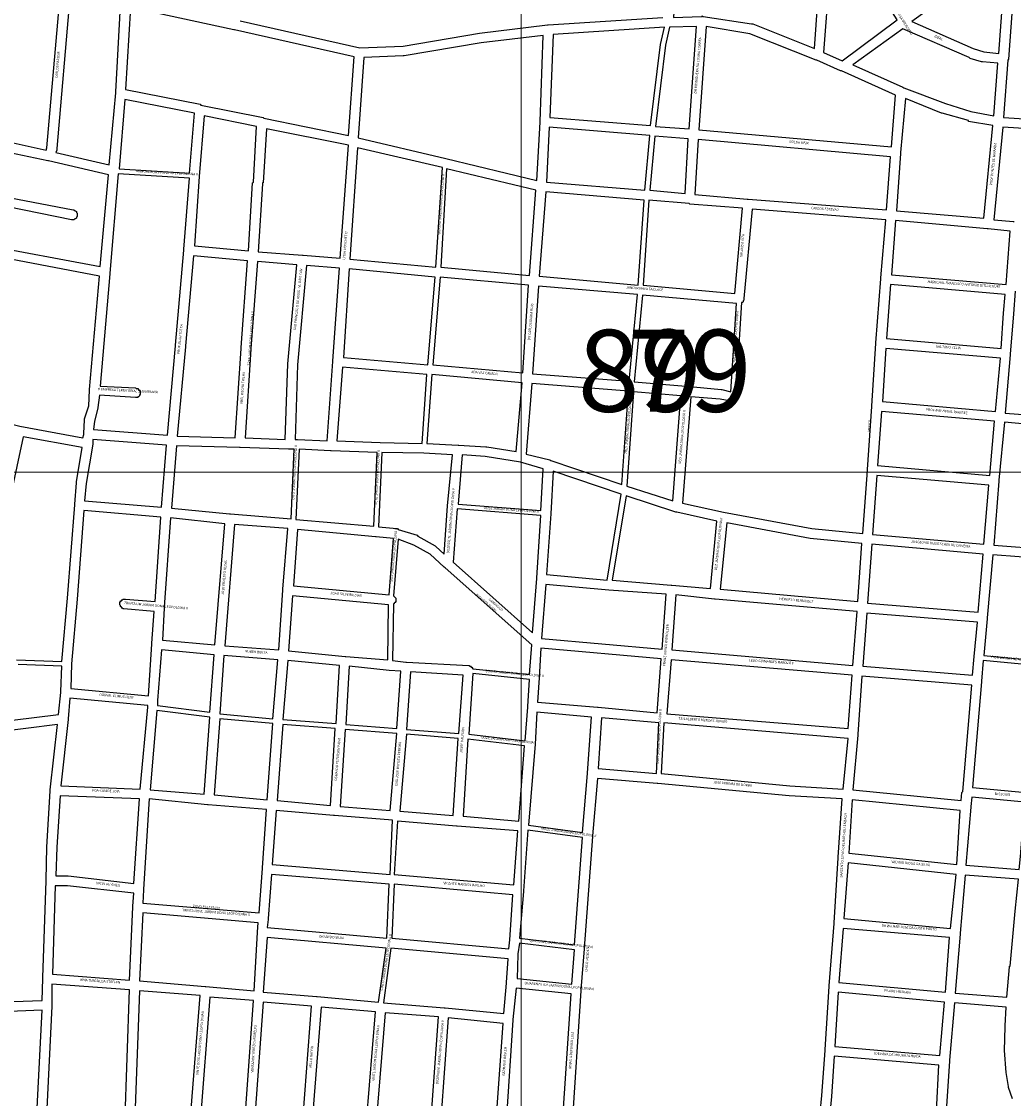
# Model space of a CAD drawing. Units: millimetres. Extents: x 169991 to 200991, y 1645682 to 1691682.
# Drawn here: x 188381 to 189592, y 1676917 to 1678232 of the extents above; entities that cross this region are included whole.
import ezdxf

# ---------------------------------------------------------------- set-up
doc = ezdxf.new("R2010")
doc.units = ezdxf.units.MM
for name, color, linetype in [('LOGRADOURO', 172, 'Continuous'), ('MALHACTM', 7, 'Continuous'), ('Quadras', 7, 'Continuous')]:
    doc.layers.add(name, color=color, linetype=linetype)
doc.styles.get("Standard").update_dxf_attribs({"font": 'arial.ttf'})

# ---------------------------------------------------------------- blocks, each defined once
blk = doc.blocks.new('MALHACTM')
at = {"layer": 'MALHACTM', "linetype": 'Continuous', "lineweight": 0}
for p, q in [((188991, 1645682), (188991, 1691682)), ((169991, 1677682), (200991, 1677682))]:
    blk.add_line(p, q, dxfattribs=at)
for s in ['89', '  79']:
    blk.add_text(s, height=100, dxfattribs=at).set_placement((189059.9, 1677755.7))

msp = doc.modelspace()

# ---------------------------------------------------------------- linework, layer by layer
at = {"layer": 'Quadras', "color": 7, "linetype": 'Continuous'}
for points in [[(189596, 1678326), (189586, 1678186), (189586, 1678186), (189585, 1678185), (189580, 1678115), (189612, 1678113), (189688, 1678115), (189689, 1678115), (189689, 1678115), (189740, 1678117), (189747, 1678217), (189666, 1678223), (189666, 1678224), (189665, 1678224), (189635, 1678225), (189634, 1678225), (189633, 1678225), (189632, 1678226), (189631, 1678226), (189631, 1678227), (189630, 1678228)], [(189583, 1678315), (189468, 1678232), (189543, 1678199), (189556, 1678195), (189574, 1678193), (189583, 1678315)], [(189355, 1678286), (189181, 1678303), (189177, 1678237), (189211, 1678238), (189212, 1678238), (189212, 1678239), (189213, 1678238), (189272, 1678229), (189273, 1678229), (189274, 1678229), (189349, 1678199), (189355, 1678286)], [(189367, 1678285), (189360, 1678194), (189383, 1678184), (189450, 1678234), (189412, 1678294), (189391, 1678287), (189390, 1678287), (189389, 1678287), (189367, 1678285)], [(188352, 1678088), (188411, 1678075), (188412, 1678078), (188428, 1678264), (188368, 1678274), (188361, 1678203), (188361, 1678203), (188361, 1678202), (188358, 1678165), (188358, 1678164), (188358, 1678164), (188352, 1678088)], [(188488, 1678057), (188496, 1678145), (188496, 1678145), (188496, 1678145), (188496, 1678146), (188502, 1678251), (188440, 1678262), (188424, 1678077), (188424, 1678076), (188424, 1678075), (188423, 1678072), (188488, 1678057)], [(188508, 1678149), (188599, 1678131), (188599, 1678131), (188600, 1678130), (188676, 1678115), (188676, 1678115), (188677, 1678114), (188780, 1678093), (188787, 1678189), (188641, 1678222), (188641, 1678222), (188640, 1678222), (188514, 1678249), (188508, 1678149)], [(188648, 1678233), (188794, 1678200), (188847, 1678202), (188940, 1678218), (188940, 1678218), (189023, 1678228), (189024, 1678228), (189164, 1678237)], [(189014, 1678110), (189018, 1678215), (188942, 1678206), (188848, 1678190), (188847, 1678190), (188799, 1678188), (188792, 1678090), (188899, 1678065), (189010, 1678038), (189014, 1678109), (189014, 1678110), (189014, 1678110)], [(189030, 1678216), (189026, 1678115), (189149, 1678105), (189161, 1678204), (189161, 1678204), (189166, 1678225), (189030, 1678216)], [(189196, 1678101), (189205, 1678226), (189172, 1678225), (189167, 1678203), (189155, 1678104), (189196, 1678101)], [(189381, 1678172), (189352, 1678185), (189352, 1678185), (189351, 1678185), (189270, 1678217), (189217, 1678226), (189208, 1678100), (189443, 1678079), (189448, 1678142), (189382, 1678172), (189381, 1678172), (189381, 1678172)], [(189538, 1678188), (189457, 1678223), (189396, 1678179), (189457, 1678152), (189457, 1678152), (189458, 1678151), (189509, 1678132), (189540, 1678122), (189568, 1678117), (189573, 1678181), (189554, 1678183), (189553, 1678183), (189539, 1678187), (189538, 1678188)], [(188586, 1678047), (188592, 1678120), (188507, 1678137), (188500, 1678052), (188586, 1678047)], [(189537, 1678111), (189505, 1678120), (189504, 1678120), (189460, 1678138), (189454, 1678072), (189454, 1678072), (189454, 1678071), (189449, 1678001), (189556, 1677992), (189567, 1678105), (189537, 1678110), (189537, 1678111)], [(188592, 1677958), (188658, 1677952), (188663, 1678035), (188664, 1678036), (188664, 1678036), (188668, 1678104), (188604, 1678117), (188598, 1678043), (188592, 1677958)], [(188770, 1677943), (188780, 1678081), (188680, 1678101), (188676, 1678035), (188675, 1678035), (188675, 1678034), (188670, 1677951), (188724, 1677947), (188724, 1677947), (188725, 1677947), (188770, 1677943)], [(189148, 1678093), (189025, 1678103), (189022, 1678036), (189142, 1678026), (189148, 1678093)], [(189579, 1678103), (189568, 1677990), (189592, 1677988), (189592, 1677988), (189593, 1677987)], [(189611, 1678101), (189579, 1678103)], [(189154, 1678092), (189148, 1678026), (189191, 1678022), (189195, 1678089), (189154, 1678092)], [(189442, 1678067), (189207, 1678088), (189203, 1678021), (189267, 1678015), (189268, 1678015), (189268, 1678015), (189437, 1678002), (189442, 1678067)], [(188333, 1677960), (188477, 1677933), (188487, 1678045), (188414, 1678062), (188414, 1678062), (188413, 1678062), (188351, 1678075)], [(188887, 1677932), (188895, 1678054), (188791, 1678078), (188782, 1677942), (188887, 1677932)], [(188569, 1677837), (188579, 1677953), (188579, 1677953), (188579, 1677954), (188586, 1678041), (188499, 1678046), (188489, 1677925), (188489, 1677925), (188489, 1677924), (188477, 1677787), (188520, 1677785), (188521, 1677784), (188522, 1677784), (188523, 1677784), (188524, 1677783), (188525, 1677782), (188525, 1677782), (188526, 1677781), (188526, 1677780), (188526, 1677779), (188526, 1677778), (188526, 1677777), (188525, 1677776), (188525, 1677775), (188524, 1677774), (188523, 1677774), (188523, 1677773), (188522, 1677773), (188521, 1677773), (188520, 1677773), (188476, 1677776), (188474, 1677761), (188474, 1677760), (188474, 1677760), (188470, 1677744), (188469, 1677734), (188559, 1677727), (188569, 1677836), (188569, 1677837), (188569, 1677837)], [(189009, 1678026), (188900, 1678052), (188893, 1677932), (189001, 1677922), (189009, 1678026)], [(188346, 1678021), (188444, 1678002), (188445, 1678002), (188446, 1678001), (188447, 1678001), (188448, 1678000), (188448, 1677999), (188449, 1677998), (188449, 1677997), (188449, 1677996), (188449, 1677995), (188449, 1677994), (188448, 1677993), (188448, 1677992), (188447, 1677991), (188446, 1677991), (188445, 1677990), (188444, 1677990), (188443, 1677990), (188442, 1677990), (188344, 1678010)], [(189141, 1678014), (189021, 1678024), (189013, 1677921), (189134, 1677910), (189141, 1678014)], [(189147, 1678014), (189140, 1677910), (189252, 1677900), (189261, 1678004), (189197, 1678009), (189196, 1678010), (189196, 1678010), (189147, 1678014)], [(189436, 1677990), (189273, 1678003), (189263, 1677894), (189263, 1677893), (189263, 1677892), (189263, 1677892), (189262, 1677891), (189262, 1677890), (189261, 1677889), (189260, 1677889), (189253, 1677779), (189254, 1677778), (189255, 1677777), (189255, 1677776), (189255, 1677775), (189256, 1677774), (189256, 1677773), (189256, 1677772), (189255, 1677771), (189255, 1677771), (189254, 1677770), (189253, 1677769), (189253, 1677768), (189252, 1677768), (189251, 1677768), (189250, 1677768), (189249, 1677768), (189234, 1677771), (189198, 1677774), (189188, 1677644), (189238, 1677633), (189238, 1677633), (189346, 1677613), (189408, 1677607), (189414, 1677684), (189414, 1677685), (189414, 1677685), (189419, 1677762), (189419, 1677763), (189419, 1677763), (189424, 1677839), (189424, 1677840), (189424, 1677840), (189430, 1677918), (189430, 1677918), (189430, 1677919), (189436, 1677990)], [(189443, 1677923), (189583, 1677911), (189588, 1677976), (189561, 1677979), (189561, 1677979), (189560, 1677979), (189448, 1677989), (189443, 1677923)], [(188456, 1677724), (188457, 1677728), (188457, 1677729), (188457, 1677729), (188458, 1677746), (188458, 1677746), (188458, 1677747), (188463, 1677763), (188464, 1677782), (188464, 1677782), (188464, 1677783), (188476, 1677921), (188331, 1677949), (188316, 1677873), (188294, 1677759), (188379, 1677738), (188379, 1677738), (188456, 1677724)], [(188649, 1677834), (188657, 1677940), (188591, 1677946), (188581, 1677836), (188581, 1677836), (188581, 1677835), (188571, 1677726), (188642, 1677724), (188649, 1677833), (188649, 1677834), (188649, 1677834)], [(188706, 1677814), (188717, 1677935), (188669, 1677939), (188661, 1677833), (188661, 1677833), (188661, 1677832), (188654, 1677724), (188703, 1677722), (188706, 1677814), (188706, 1677814)], [(188718, 1677722), (188754, 1677720), (188761, 1677817), (188761, 1677817), (188761, 1677818), (188769, 1677931), (188729, 1677934), (188718, 1677813), (188715, 1677722), (188718, 1677722)], [(188886, 1677920), (188781, 1677930), (188774, 1677822), (188877, 1677813), (188886, 1677920)], [(188892, 1677920), (188883, 1677813), (188993, 1677803), (189000, 1677910), (188892, 1677920)], [(189582, 1677899), (189442, 1677911), (189437, 1677845), (189577, 1677833), (189580, 1677876), (189582, 1677899)], [(189133, 1677899), (189012, 1677909), (189005, 1677802), (189123, 1677793), (189133, 1677899)], [(189139, 1677898), (189129, 1677792), (189192, 1677787), (189193, 1677787), (189193, 1677787), (189235, 1677783), (189236, 1677783), (189247, 1677780), (189254, 1677888), (189139, 1677898)], [(189594, 1677903), (189592, 1677875), (189588, 1677826), (189588, 1677826), (189588, 1677825), (189582, 1677754), (189647, 1677749)], [(189576, 1677821), (189436, 1677833), (189432, 1677768), (189570, 1677756), (189576, 1677821)], [(188876, 1677801), (188773, 1677810), (188766, 1677720), (188819, 1677718), (188870, 1677717), (188876, 1677801)], [(188882, 1677801), (188876, 1677717), (188914, 1677715), (188915, 1677715), (188948, 1677713), (188949, 1677713), (188985, 1677707), (188992, 1677791), (188882, 1677801)], [(189122, 1677781), (189004, 1677790), (188997, 1677704), (189026, 1677697), (189027, 1677696), (189114, 1677667), (189122, 1677781)], [(189128, 1677780), (189120, 1677665), (189176, 1677647), (189186, 1677775), (189128, 1677780)], [(189569, 1677744), (189431, 1677756), (189426, 1677690), (189563, 1677678), (189569, 1677744)], [(189581, 1677743), (189574, 1677672), (189574, 1677671), (189574, 1677671), (189568, 1677593), (189632, 1677588), (189639, 1677662), (189639, 1677663), (189639, 1677663), (189646, 1677737), (189581, 1677743)], [(188375, 1677453), (188430, 1677451), (188437, 1677528), (188446, 1677642), (188446, 1677642), (188446, 1677643), (188448, 1677669), (188448, 1677670), (188455, 1677712), (188383, 1677725), (188353, 1677586)], [(188552, 1677639), (188558, 1677715), (188468, 1677722), (188468, 1677717), (188468, 1677717), (188468, 1677716), (188460, 1677668), (188458, 1677647), (188552, 1677639)], [(188636, 1677631), (188710, 1677625), (188714, 1677710), (188709, 1677710), (188708, 1677710), (188707, 1677710), (188648, 1677712), (188647, 1677712), (188647, 1677712), (188570, 1677714), (188564, 1677638), (188635, 1677631), (188636, 1677631), (188636, 1677631)], [(188758, 1677708), (188720, 1677710), (188716, 1677624), (188811, 1677616), (188815, 1677706), (188759, 1677708), (188759, 1677708), (188758, 1677708)], [(188821, 1677706), (188817, 1677615), (188839, 1677613), (188839, 1677613), (188840, 1677613), (188841, 1677612), (188841, 1677612), (188864, 1677605), (188864, 1677605), (188865, 1677604), (188886, 1677592), (188887, 1677591), (188887, 1677591), (188897, 1677582), (188901, 1677641), (188907, 1677703), (188872, 1677705), (188821, 1677706)], [(188914, 1677643), (189015, 1677635), (189018, 1677686), (188990, 1677694), (188990, 1677694), (188947, 1677701), (188919, 1677703), (188914, 1677643)], [(189030, 1677683), (189027, 1677631), (189022, 1677557), (189096, 1677550), (189113, 1677655), (189030, 1677683)], [(189420, 1677606), (189556, 1677594), (189562, 1677666), (189425, 1677678), (189420, 1677606)], [(189180, 1677633), (189119, 1677653), (189102, 1677550), (189174, 1677544), (189175, 1677544), (189175, 1677544), (189222, 1677540), (189230, 1677622), (189181, 1677633), (189180, 1677633)], [(188441, 1677418), (188536, 1677409), (188540, 1677472), (188540, 1677472), (188540, 1677473), (188543, 1677512), (188506, 1677515), (188505, 1677515), (188504, 1677516), (188504, 1677516), (188503, 1677517), (188502, 1677518), (188502, 1677519), (188501, 1677520), (188501, 1677521), (188501, 1677522), (188501, 1677523), (188502, 1677524), (188502, 1677525), (188503, 1677525), (188504, 1677526), (188505, 1677527), (188505, 1677527), (188507, 1677527), (188508, 1677527), (188544, 1677524), (188551, 1677627), (188457, 1677635), (188449, 1677527), (188442, 1677448), (188441, 1677418)], [(189015, 1677629), (188913, 1677637), (188908, 1677572), (189005, 1677486), (189010, 1677552), (189010, 1677552), (189010, 1677553), (189015, 1677629)], [(188617, 1677471), (188629, 1677619), (188563, 1677626), (188555, 1677517), (188555, 1677517), (188555, 1677516), (188553, 1677477), (188617, 1677471)], [(188629, 1677470), (188695, 1677465), (188700, 1677538), (188700, 1677538), (188700, 1677539), (188706, 1677613), (188641, 1677618), (188629, 1677470)], [(188713, 1677543), (188830, 1677532), (188835, 1677601), (188814, 1677603), (188813, 1677603), (188813, 1677603), (188718, 1677612), (188713, 1677543)], [(189242, 1677620), (189234, 1677539), (189402, 1677524), (189407, 1677595), (189344, 1677601), (189344, 1677601), (189242, 1677620)], [(189004, 1677471), (188898, 1677565), (188898, 1677565), (188897, 1677566), (188880, 1677582), (188860, 1677593), (188841, 1677600), (188835, 1677531), (188836, 1677530), (188837, 1677529), (188837, 1677529), (188838, 1677528), (188838, 1677527), (188838, 1677526), (188838, 1677525), (188838, 1677524), (188837, 1677523), (188836, 1677522), (188836, 1677521), (188835, 1677521), (188834, 1677452), (188850, 1677450), (188851, 1677450), (188851, 1677450), (188927, 1677446), (188928, 1677446), (188928, 1677445), (188929, 1677445), (188930, 1677444), (188931, 1677444), (188931, 1677443), (188932, 1677442), (189001, 1677435), (189004, 1677471)], [(189555, 1677582), (189419, 1677594), (189414, 1677522), (189549, 1677511), (189555, 1677582)], [(189567, 1677581), (189560, 1677504), (189560, 1677503), (189560, 1677503), (189556, 1677458), (189619, 1677452), (189624, 1677493), (189631, 1677576), (189567, 1677581)], [(189021, 1677545), (189016, 1677479), (189163, 1677466), (189168, 1677533), (189098, 1677538), (189021, 1677545)], [(188712, 1677531), (188707, 1677464), (188776, 1677457), (188776, 1677457), (188777, 1677457), (188828, 1677453), (188829, 1677520), (188712, 1677531)], [(189227, 1677527), (189180, 1677532), (189175, 1677465), (189396, 1677446), (189401, 1677512), (189228, 1677527), (189227, 1677527), (189227, 1677527)], [(189413, 1677510), (189408, 1677445), (189542, 1677434), (189544, 1677457), (189548, 1677499), (189413, 1677510)], [(188611, 1677389), (188616, 1677459), (188552, 1677465), (188547, 1677403), (188547, 1677402), (188547, 1677402), (188547, 1677397), (188611, 1677389)], [(189157, 1677388), (189162, 1677454), (189015, 1677467), (189013, 1677431), (189011, 1677401), (189084, 1677395), (189084, 1677395), (189085, 1677395), (189157, 1677388)], [(188688, 1677381), (188694, 1677453), (188628, 1677458), (188623, 1677387), (188688, 1677381)], [(188765, 1677375), (188769, 1677446), (188706, 1677452), (188700, 1677380), (188765, 1677375)], [(189390, 1677369), (189395, 1677434), (189174, 1677453), (189169, 1677387), (189390, 1677369)], [(189555, 1677452), (189553, 1677427), (189553, 1677427), (189553, 1677426), (189542, 1677297), (189607, 1677291), (189608, 1677302), (189608, 1677303), (189608, 1677303), (189618, 1677418), (189619, 1677446), (189555, 1677452)], [(188426, 1677386), (188429, 1677413), (188429, 1677413), (188429, 1677414), (188430, 1677445), (188377, 1677447)], [(188777, 1677374), (188839, 1677369), (188844, 1677439), (188830, 1677440), (188830, 1677440), (188781, 1677445), (188777, 1677374)], [(188920, 1677434), (188856, 1677438), (188851, 1677368), (188915, 1677363), (188920, 1677434)], [(189001, 1677429), (188932, 1677436), (188927, 1677362), (188996, 1677354), (188999, 1677395), (188999, 1677396), (188999, 1677396), (189001, 1677429)], [(189396, 1677294), (189528, 1677281), (189529, 1677291), (189530, 1677292), (189530, 1677292), (189541, 1677422), (189407, 1677433), (189402, 1677362), (189402, 1677362), (189402, 1677361), (189396, 1677294)], [(188526, 1677295), (188535, 1677395), (188535, 1677395), (188535, 1677397), (188440, 1677406), (188438, 1677381), (188438, 1677380), (188429, 1677299), (188526, 1677295)], [(188343, 1677376), (188426, 1677386)], [(188604, 1677289), (188611, 1677383), (188546, 1677391), (188538, 1677294), (188604, 1677289)], [(189066, 1677242), (189072, 1677314), (189072, 1677315), (189072, 1677315), (189077, 1677383), (189010, 1677389), (189008, 1677350), (189000, 1677251), (189066, 1677242)], [(188406, 1677037), (188407, 1677064), (188407, 1677064), (188407, 1677065), (188411, 1677183), (188411, 1677183), (188411, 1677184), (188412, 1677224), (188412, 1677224), (188416, 1677293), (188416, 1677294), (188425, 1677374), (188347, 1677364)], [(188616, 1677288), (188681, 1677282), (188688, 1677375), (188623, 1677381), (188616, 1677288)], [(188758, 1677275), (188764, 1677369), (188700, 1677374), (188693, 1677281), (188758, 1677275)], [(189159, 1677376), (189089, 1677382), (189085, 1677320), (189156, 1677314), (189159, 1677376)], [(189390, 1677357), (189165, 1677376), (189162, 1677314), (189319, 1677299), (189319, 1677299), (189384, 1677295), (189390, 1677357)], [(188839, 1677363), (188776, 1677368), (188770, 1677274), (188831, 1677269), (188839, 1677363)], [(188851, 1677362), (188843, 1677268), (188908, 1677263), (188914, 1677357), (188851, 1677362)], [(188995, 1677348), (188926, 1677356), (188920, 1677262), (188988, 1677256), (188995, 1677348)], [(189362, 1676977), (189367, 1677054), (189367, 1677054), (189367, 1677055), (189373, 1677131), (189373, 1677132), (189373, 1677132), (189378, 1677211), (189378, 1677212), (189378, 1677212), (189383, 1677283), (189318, 1677287), (189318, 1677287), (189158, 1677302), (189158, 1677302), (189157, 1677302), (189084, 1677308), (189078, 1677238), (189078, 1677237), (189078, 1677237), (189068, 1677101), (189068, 1677101), (189068, 1677100), (189064, 1677050), (189064, 1677050), (189064, 1677049), (189053, 1676881)], [(188518, 1677180), (188525, 1677283), (188428, 1677287), (188424, 1677224), (188424, 1677224), (188423, 1677189), (188437, 1677189), (188438, 1677189), (188518, 1677180)], [(188529, 1677156), (188671, 1677144), (188675, 1677198), (188675, 1677198), (188675, 1677199), (188680, 1677270), (188609, 1677276), (188609, 1677276), (188608, 1677276), (188537, 1677283), (188530, 1677173), (188530, 1677173), (188530, 1677172), (188529, 1677156)], [(189391, 1677217), (189523, 1677203), (189527, 1677269), (189395, 1677282), (189391, 1677217)], [(189599, 1677197), (189601, 1677217), (189601, 1677217), (189601, 1677218), (189606, 1677279), (189541, 1677285), (189540, 1677274), (189540, 1677274), (189540, 1677273), (189534, 1677202), (189599, 1677197)], [(188762, 1677263), (188692, 1677269), (188687, 1677203), (188831, 1677191), (188834, 1677257), (188763, 1677263), (188763, 1677263), (188762, 1677263)], [(188912, 1677250), (188840, 1677256), (188836, 1677191), (188982, 1677178), (188987, 1677244), (188913, 1677250), (188913, 1677250), (188912, 1677250)], [(189066, 1677236), (188999, 1677245), (188994, 1677171), (188994, 1677171), (188994, 1677170), (188989, 1677113), (189056, 1677105), (189066, 1677236)], [(189515, 1677125), (189522, 1677191), (189390, 1677205), (189385, 1677137), (189515, 1677125)], [(188830, 1677179), (188686, 1677191), (188682, 1677137), (188682, 1677137), (188682, 1677136), (188681, 1677126), (188827, 1677113), (188830, 1677179)], [(189588, 1677079), (189594, 1677146), (189598, 1677185), (189533, 1677190), (189527, 1677119), (189527, 1677118), (189527, 1677118), (189521, 1677046), (189584, 1677041), (189587, 1677078), (189587, 1677079), (189588, 1677079)], [(188513, 1677062), (188517, 1677151), (188517, 1677151), (188517, 1677152), (188518, 1677168), (188437, 1677177), (188422, 1677177), (188419, 1677069), (188513, 1677062)], [(188981, 1677166), (188836, 1677179), (188833, 1677113), (188976, 1677100), (188977, 1677111), (188981, 1677166)], [(188665, 1677049), (188669, 1677120), (188669, 1677121), (188669, 1677121), (188670, 1677132), (188529, 1677144), (188525, 1677061), (188605, 1677054), (188606, 1677054), (188606, 1677054), (188665, 1677049)], [(189514, 1677114), (189384, 1677125), (189379, 1677059), (189509, 1677047), (189514, 1677114)], [(188826, 1677101), (188681, 1677114), (188676, 1677047), (188741, 1677042), (188742, 1677042), (188742, 1677042), (188817, 1677035), (188826, 1677101)], [(188975, 1677088), (188832, 1677101), (188823, 1677034), (188897, 1677028), (188897, 1677028), (188898, 1677028), (188970, 1677021), (188973, 1677058), (188973, 1677059), (188975, 1677088)], [(189056, 1677099), (188989, 1677107), (188987, 1677094), (188987, 1677093), (188986, 1677064), (189053, 1677057), (189056, 1677099)], [(188507, 1676884), (188513, 1677050), (188418, 1677057), (188418, 1677031), (188418, 1677031), (188418, 1677030), (188412, 1676905)], [(188587, 1676889), (188599, 1677043), (188525, 1677049), (188519, 1676884)], [(189041, 1676881), (189052, 1677045), (188985, 1677052), (188981, 1677014), (188981, 1677014), (188981, 1677013), (188973, 1676895)], [(189508, 1677035), (189378, 1677047), (189374, 1676981), (189502, 1676970), (189508, 1677035)], [(188207, 1677030), (188406, 1677037)], [(188654, 1676894), (188664, 1677037), (188611, 1677041), (188599, 1676888)], [(188735, 1677030), (188676, 1677035), (188666, 1676895), (188725, 1676896), (188735, 1677030)], [(189591, 1676917), (189586, 1676931), (189586, 1676932), (189583, 1676949), (189583, 1676949), (189581, 1676976), (189581, 1676976), (189582, 1677005), (189582, 1677005), (189582, 1677006), (189583, 1677029), (189520, 1677034), (189514, 1676964), (189514, 1676963), (189514, 1676963), (189510, 1676902)], [(188380, 1676779), (188388, 1676848), (188388, 1676849), (188400, 1676906), (188406, 1677025), (188205, 1677017)], [(188802, 1676889), (188813, 1677023), (188747, 1677029), (188736, 1676890)], [(188881, 1676893), (188890, 1677017), (188825, 1677022), (188814, 1676888)], [(188961, 1676896), (188969, 1677009), (188902, 1677016), (188893, 1676892)], [(189356, 1676900), (189358, 1676921), (189362, 1676976), (189362, 1676976), (189362, 1676977)], [(189498, 1676902), (189501, 1676958), (189373, 1676969), (189370, 1676920), (189368, 1676899)]]:
    msp.add_lwpolyline(points, dxfattribs=at)

# ---------------------------------------------------------------- block references
at = {"lineweight": 0}
msp.add_blockref('MALHACTM', (0, 0), dxfattribs=at)

# ---------------------------------------------------------------- texts
at = {"layer": 'LOGRADOURO'}
for s, rotation, p in [('IRENE RUPERTI-DARIO BARBOSA BROSSARD', 303, (189421, 1678286)), ('IDEAL', 337, (189495, 1678213)), ('DR ROMAGUERA DA CUNHA CORREA', 85, (189205, 1678144)), ('CARLOS BARONE', 85, (188425, 1678163)), ('GOLDA MEIR', 355, (189318, 1678084)), ('PROF PONTES DE MIRANDA', 84, (189566, 1678032)), ('MANOEL ELIAS-NOVE JD LEOPOLDINA II', 357, (188521, 1678048)), ('QUATRO JARDIM DONA LEOPOLDINA II', 86, (188892, 1677972)), ('CARLOS ESTEVAO', 356, (189345, 1678003)), ('LYDIA MOSCHETTI', 85, (188776, 1677941)), ('ORLANDO AITA', 85, (189261, 1677944)), ('SAO FRANCISCO DE ASSIS - VL DAVI CAN', 84, (188716, 1677855)), ('MARECHAL FRANCISCO ANTONIO BITENCOURT', 356, (189487, 1677913)), ('JANDYR MAYA FAILLACE', 356, (189119, 1677906)), ('DR CARLOS MARIA BINS', 85, (189002, 1677843)), ('TRES JARDIM DONA LEOPOLDINA II', 86, (188660, 1677812)), ('UM JARDIM DONA LEOPOLDINA II', 86, (189252, 1677816)), ('PROF ZILAH TOTTA', 84, (188574, 1677826)), ('GAETANO CELIA', 356, (189497, 1677834)), ('ADA VAZ CABEDA', 355, (188930, 1677803)), ('ABEL ROCHA TRILHA', 86, (188651, 1677765)), ('H EMPRESA TERRITORIAL SUBURBANA', 357, (188474, 1677782)), ('TRES JARDIM DONA LEOPOLDINA II', 85, (189120, 1677704)), ('SEIS JARDIM DONA LEOPOLDINA II', 85, (189186, 1677692)), ('PROF AMY HERVE RAMIREZ', 355, (189485, 1677757)), ('MEXICO', 85, (189417, 1677731)), ('OITO JARDIM DONA LEOPOLDINA II', 87, (188714, 1677648)), ('SETE JARDIM DONA LEOPOLDINA II', 87, (188815, 1677642)), ('DEZESSETE JARDIM DONA LEOPOLDINA II', 85, (188903, 1677583)), ('ONZE JARDIM DONA LEOPOLDINA II', 356, (188945, 1677637)), ('DEZ JARDIM DONA LEOPOLDINA II', 84, (189230, 1677562)), ('SEIS JARDIM DONA LEOPOLDINA II', 85, (188834, 1677548)), ('JUSCELINO KUBITSCHEK DE OLIVEIRA', 355, (189467, 1677596)), ('JOSE ERNESTO NEDEL', 85, (188628, 1677532)), ('JOAO SILVEIRA DIAS', 355, (188758, 1677533)), ('AUGUSTO RUSKI', 319, (188935, 1677532)), ('TRINTA UM JARDIM DONA LEOPOLDINA II', 355, (188506, 1677521)), ('SAMPAULO', 319, (188951, 1677526)), ('HERMETO BERMUDEZ', 355, (189306, 1677526)), ('FRANZ XAVIER WIDHOLZER', 85, (189167, 1677445)), ('RUBEN BERTA', 356, (188654, 1677462)), ('LEDO GUIMARAES MARIANTE', 356, (189269, 1677451)), ('B DR VARGAS NETO-MARTIM FELIX BERTA', 355, (189565, 1677455)), ('QUINZE JARDIM DONA LEOPOLDINA II', 355, (188947, 1677438)), ('DORVAL ELIMUS NERY', 355, (188476, 1677409)), ('DOIS JARDIM DONA LEOPOLDINA II', 87, (189159, 1677326)), ('TEN ALBERTO MENDES JUNIOR', 356, (189183, 1677380)), ('JOSEF HALPERN', 85, (188919, 1677339)), ('DOZE JARDIM DONA LEOPOLDINA II', 354, (188942, 1677357)), ('OSWALDO PETERSEN PAIVA', 85, (188766, 1677305)), ('ENG JOSE BATISTA PEREIRA', 85, (188840, 1677299)), ('POA-CIDADE JOIA', 358, (188467, 1677292)), ('JOSE PEREIRA DE BORBA', 355, (189225, 1677302)), ('MISSOURI', 356, (189569, 1677288)), ('SARGENTO SILVIO DELMAR HOLLENBACH', 86, (189383, 1677187)), ('TREZE JARDIM DONA LEOPOLDINA II', 352, (189014, 1677246)), ('WILMAR DIOGO DA SILVA', 355, (189443, 1677205)), ('NICOLAU ANELI', 354, (188472, 1677179)), ('VICENTE MARSIGLIA FILHO', 356, (188896, 1677179)), ('TRINTA NOVE JARDIM DONA LEOPOLDINA II', 356, (188577, 1677146)), ('POVO PALESTINO', 355, (188590, 1677151)), ('DR WILMAR JOSE DA COSTA PORTO', 356, (189431, 1677127)), ('ORLANDO SILVA', 356, (188744, 1677114)), ('CINCO JARDIM DONA LEOPOLDINA II', 81, (188822, 1677049)), ('QUATORZE JARDIM DONA LEOPOLDINA II', 354, (189001, 1677109)), ('CHICO MENDES', 86, (189072, 1677072)), ('IRMA TERESILDA STEFFEN', 356, (188452, 1677061)), ('QUARENTA UM JARDIM DONA LEOPOLDINA II', 355, (188995, 1677057)), ('PILADE FREDIANI', 355, (189434, 1677048)), ('VINTE DOIS JARDIM DONA LEOPOLDINA II', 85, (188597, 1676946)), ('VEREADOR TEREZIO MEIRELES', 86, (188664, 1676949)), ('VINTE JARDIM DONA LEOPOLDINA II', 85, (188812, 1676939)), ('DEZENOVE JARDIM DONA LEOPOLDINA II', 85, (188890, 1676935)), ('IRMAO ILDEFONSO LUIZ', 86, (189052, 1676953)), ('MILLO RAFFIN', 85, (188735, 1676955)), ('GERMANO BASLER', 86, (188971, 1676945)), ('IDELVIRA DE MOURA ALMEIDA', 356, (189422, 1676971))]:
    msp.add_text(s, height=3, rotation=rotation, dxfattribs=at).set_placement(p)

doc.saveas('drawing.dxf')
